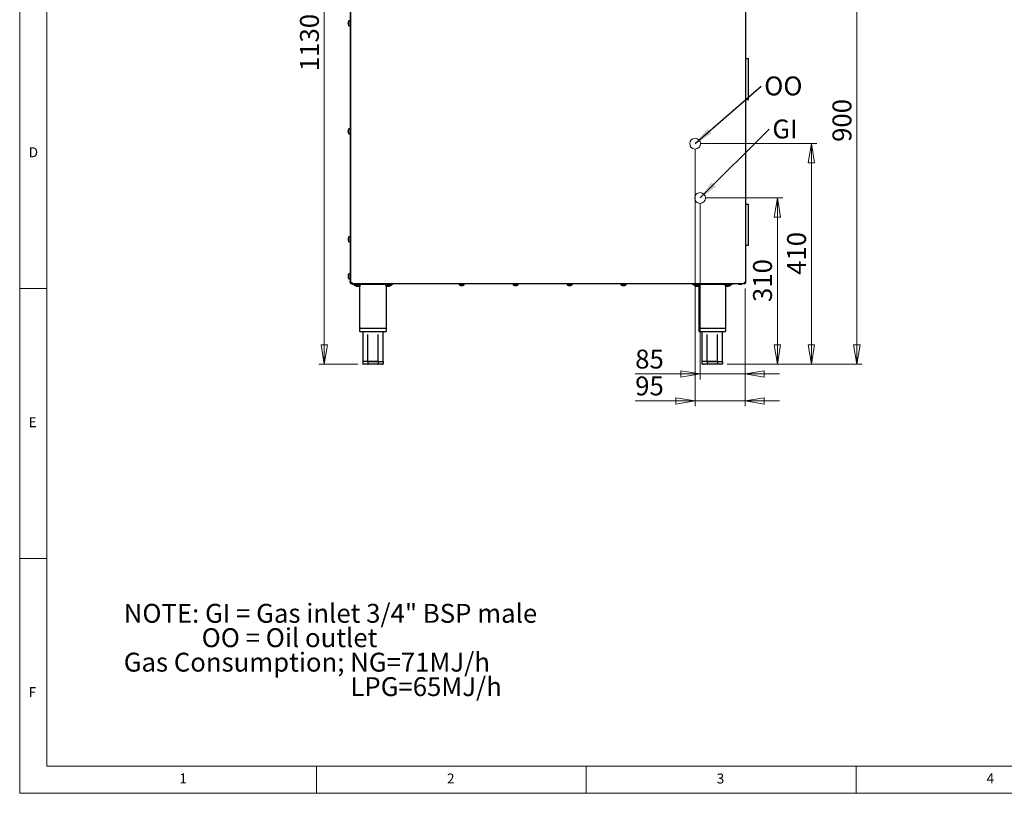
# Model space of a CAD drawing. Units: millimetres. Extents: x 5 to 415, y 5 to 292.
# Drawn here: x 5 to 187, y 5 to 148 of the extents above; entities that cross this region are included whole.
import ezdxf

# ---------------------------------------------------------------- set-up
doc = ezdxf.new("R2010")
doc.units = ezdxf.units.MM
doc.styles.add('SLDTEXTSTYLE0', font='TXT', dxfattribs={"width": 0.698529})
doc.styles.add('SLDTEXTSTYLE1', font='TXT', dxfattribs={"width": 0.7})
doc.styles.add('SLDTEXTSTYLE2', font='TXT', dxfattribs={"width": 0.75})
doc.dimstyles.new('SLDDIMSTYLE0', dxfattribs={"dimtxt": 3.5, "dimasz": 3.556, "dimexe": 0, "dimexo": 0.0625, "dimgap": 0.875, "dimtad": 1, "dimdec": 0, "dimlfac": 10, "dimrnd": 1e-09, "dimzin": 12, "dimdsep": 46, "dimtxsty": 'SLDTEXTSTYLE2', "dimblk1": 'CLOSED', "dimblk2": 'CLOSED', "dimsah": 1, "dimcen": 0.09, "dimadec": 0, "dimazin": 3, "dimtfac": 1, "dimtdec": 0, "dimtmove": 0, "dimatfit": 0, "dimldrblk": 'CLOSED', "dimfxl": 0, "dimfrac": 2, "dimtolj": 1, "dimtzin": 12, "dimarcsym": 0})
doc.dimstyles.new('SLDDIMSTYLE2', dxfattribs={"dimtxt": 3.5, "dimasz": 3.556, "dimexe": 0, "dimexo": 0.0625, "dimgap": 0.875, "dimtad": 1, "dimlfac": 10, "dimrnd": 1e-09, "dimzin": 12, "dimdsep": 46, "dimtxsty": 'SLDTEXTSTYLE2', "dimblk1": 'CLOSED', "dimblk2": 'CLOSED', "dimsah": 1, "dimcen": 0.09, "dimadec": 0, "dimazin": 3, "dimtfac": 1, "dimtofl": 0, "dimtmove": 0, "dimatfit": 3, "dimldrblk": 'CLOSED', "dimfxl": 0, "dimfrac": 2, "dimtolj": 1, "dimtzin": 12, "dimarcsym": 0})
doc.dimstyles.new('SLDDIMSTYLE3', dxfattribs={"dimtxt": 0.18, "dimasz": 3.556, "dimexe": 0, "dimexo": 0.0625, "dimgap": 0, "dimtad": 0, "dimtih": 1, "dimtoh": 1, "dimdec": 0, "dimrnd": 1e-09, "dimzin": 0, "dimdsep": 46, "dimtxsty": 'Standard', "dimsah": 1, "dimcen": 0.09, "dimadec": 0, "dimazin": 0, "dimtfac": 3.556, "dimtdec": 0, "dimtofl": 0, "dimtmove": 0, "dimatfit": 3, "dimfxl": 0, "dimfrac": 2, "dimtolj": 1, "dimtzin": 0, "dimarcsym": 0})
doc.dimstyles.new('SLDDIMSTYLE4', dxfattribs={"dimtxt": 3.5, "dimasz": 3.556, "dimexe": 0, "dimexo": 0.0625, "dimgap": 0.875, "dimtad": 1, "dimdec": 0, "dimlfac": 10, "dimrnd": 1e-09, "dimzin": 12, "dimdsep": 46, "dimtxsty": 'SLDTEXTSTYLE2', "dimblk1": 'CLOSED', "dimblk2": 'CLOSED', "dimsah": 1, "dimcen": 0.09, "dimadec": 0, "dimazin": 3, "dimtfac": 1, "dimtdec": 0, "dimtofl": 0, "dimtmove": 0, "dimatfit": 3, "dimldrblk": 'CLOSED', "dimfxl": 0, "dimfrac": 2, "dimtolj": 1, "dimtzin": 12, "dimarcsym": 0})

# ---------------------------------------------------------------- blocks, each defined once
blk = doc.blocks.new('SW_NOTE_0')
at = {"color": 0, "linetype": 'Continuous', "lineweight": 0, "char_height": 3.5, "attachment_point": 1}
for s, insert, style in [('NOTE: GI = Gas inlet 3/4" BSP male', (0, 4.51), 'SLDTEXTSTYLE0'), ('OO = Oil outlet', (14.44, -0.01), 'SLDTEXTSTYLE1'), ('Gas Consumption; NG=71MJ/h', (0, -4.54), 'SLDTEXTSTYLE2'), ('LPG=65MJ/h', (42, -9.07), 'SLDTEXTSTYLE2')]:
    blk.add_mtext(s, dxfattribs=dict(at, insert=insert, style=style))
blk = doc.blocks.new('_Closed')
at = {"color": 0, "linetype": 'ByBlock', "lineweight": -2}
for p, q in [((-1, 0.166667), (0, 0)), ((-1, 0.166667), (-1, -0.166667)), ((0, 0), (-1, -0.166667)), ((0, 0), (-1, 0))]:
    blk.add_line(p, q, dxfattribs=at)
blk = doc.blocks.new('_D_3')
at = {"color": 7, "linetype": 'Continuous', "lineweight": 18}
for p, q in [((131.08, 114.27), (131.08, 81.67)), ((139.42, 98.49), (139.42, 81.67)), ((131.08, 82.67), (119.06, 82.67)), ((131.08, 82.67), (139.42, 82.67)), ((139.42, 82.67), (145.77, 82.67))]:
    blk.add_line(p, q, dxfattribs=at)
at = {"color": 7, "linetype": 'Continuous', "lineweight": 18, "xscale": 3.556, "yscale": 3.556}
blk.add_blockref('_Closed', (131.08, 82.67), dxfattribs=at)
at = {"color": 7, "linetype": 'Continuous', "lineweight": 18, "xscale": 3.556, "yscale": 3.556, "rotation": 180.0000000000004}
blk.add_blockref('_Closed', (139.42, 82.67), dxfattribs=at)
at = {"color": 7, "linetype": 'Continuous', "lineweight": 18, "insert": (119.06, 87.18), "char_height": 3.5, "attachment_point": 1, "style": 'SLDTEXTSTYLE2'}
blk.add_mtext('85', dxfattribs=at)
blk = doc.blocks.new('_D_4')
at = {"color": 7, "linetype": 'Continuous', "lineweight": 18}
for p, q in [((130.16, 124.34), (130.16, 76.69)), ((139.42, 98.49), (139.42, 76.69)), ((130.16, 77.69), (119.06, 77.69)), ((130.16, 77.69), (139.42, 77.69)), ((139.42, 77.69), (145.77, 77.69))]:
    blk.add_line(p, q, dxfattribs=at)
at = {"color": 7, "linetype": 'Continuous', "lineweight": 18, "xscale": 3.556, "yscale": 3.556}
blk.add_blockref('_Closed', (130.16, 77.69), dxfattribs=at)
at = {"color": 7, "linetype": 'Continuous', "lineweight": 18, "xscale": 3.556, "yscale": 3.556, "rotation": 180.0000000000004}
blk.add_blockref('_Closed', (139.42, 77.69), dxfattribs=at)
at = {"color": 7, "linetype": 'Continuous', "lineweight": 18, "insert": (119.06, 82.21), "char_height": 3.5, "attachment_point": 1, "style": 'SLDTEXTSTYLE2'}
blk.add_mtext('95', dxfattribs=at)
blk = doc.blocks.new('_D_5')
at = {"color": 7, "linetype": 'Continuous', "lineweight": 18}
for p, q in [((132.08, 115.27), (146.42, 115.27)), ((145.42, 115.27), (145.42, 84.49)), ((136.12, 84.49), (146.42, 84.49))]:
    blk.add_line(p, q, dxfattribs=at)
at = {"color": 7, "linetype": 'Continuous', "lineweight": 18, "xscale": 3.556, "yscale": 3.556}
for p, rotation in [((145.42, 115.27), 90.0000000000004), ((145.42, 84.49), 270.0000000000004)]:
    blk.add_blockref('_Closed', p, dxfattribs=dict(at, rotation=rotation))
at = {"color": 7, "linetype": 'Continuous', "lineweight": 18, "insert": (140.9, 96), "char_height": 3.5, "attachment_point": 1, "rotation": 90, "style": 'SLDTEXTSTYLE2'}
blk.add_mtext('310', dxfattribs=at)
blk = doc.blocks.new('_D_6')
at = {"color": 7, "linetype": 'Continuous', "lineweight": 18}
for p, q in [((131.16, 125.34), (152.72, 125.34)), ((151.72, 125.34), (151.72, 84.49)), ((136.12, 84.49), (152.72, 84.49))]:
    blk.add_line(p, q, dxfattribs=at)
at = {"color": 7, "linetype": 'Continuous', "lineweight": 18, "xscale": 3.556, "yscale": 3.556}
for p, rotation in [((151.72, 125.34), 90.0000000000004), ((151.72, 84.49), 270.0000000000004)]:
    blk.add_blockref('_Closed', p, dxfattribs=dict(at, rotation=rotation))
at = {"color": 7, "linetype": 'Continuous', "lineweight": 18, "insert": (147.21, 101.03), "char_height": 3.5, "attachment_point": 1, "rotation": 90, "style": 'SLDTEXTSTYLE2'}
blk.add_mtext('410', dxfattribs=at)
blk = doc.blocks.new('_D_7')
at = {"color": 7, "linetype": 'Continuous', "lineweight": 18}
for p, q in [((150.81, 174.59), (161.13, 174.59)), ((160.13, 174.59), (160.13, 84.49)), ((136.12, 84.49), (161.13, 84.49))]:
    blk.add_line(p, q, dxfattribs=at)
at = {"color": 7, "linetype": 'Continuous', "lineweight": 18, "xscale": 3.556, "yscale": 3.556}
for p, rotation in [((160.13, 174.59, 0), 90.0000000000004), ((160.13, 84.49, 0), 270.0000000000004)]:
    blk.add_blockref('_Closed', p, dxfattribs=dict(at, rotation=rotation))
at = {"color": 7, "linetype": 'Continuous', "lineweight": 18, "insert": (155.62, 125.66), "char_height": 3.5, "attachment_point": 1, "rotation": 90, "style": 'SLDTEXTSTYLE2'}
blk.add_mtext('900', dxfattribs=at)
blk = doc.blocks.new('_D_8')
at = {"color": 7, "linetype": 'Continuous', "lineweight": 18}
for p, q in [((65.6, 197.37), (60.45, 197.37)), ((61.45, 197.37), (61.45, 84.49)), ((67.67, 84.49), (60.45, 84.49))]:
    blk.add_line(p, q, dxfattribs=at)
at = {"color": 7, "linetype": 'Continuous', "lineweight": 18, "xscale": 3.556, "yscale": 3.556}
for p, rotation in [((61.45, 197.37, 0), 90.0000000000004), ((61.45, 84.49, 0), 270.0000000000004)]:
    blk.add_blockref('_Closed', p, dxfattribs=dict(at, rotation=rotation))
at = {"color": 7, "linetype": 'Continuous', "lineweight": 18, "insert": (56.94, 138.77), "char_height": 3.5, "attachment_point": 1, "rotation": 90, "style": 'SLDTEXTSTYLE2'}
blk.add_mtext('1130', dxfattribs=at)
blk = doc.blocks.new('SW_NOTE_7')
at = {"color": 0, "linetype": 'Continuous', "lineweight": 0, "insert": (0.57, 1.76), "char_height": 3.5, "attachment_point": 1, "style": 'SLDTEXTSTYLE2'}
blk.add_mtext('GI', dxfattribs=at)
blk = doc.blocks.new('SW_NOTE_8')
at = {"color": 0, "linetype": 'Continuous', "lineweight": 0, "insert": (0.55, 1.77), "char_height": 3.5, "attachment_point": 1, "style": 'SLDTEXTSTYLE2'}
blk.add_mtext('OO', dxfattribs=at)

msp = doc.modelspace()

# ---------------------------------------------------------------- linework, layer by layer
at = {"color": 7, "linetype": 'Continuous', "lineweight": 18}
for p, q in [((5, 292), (5, 5)), ((10, 287), (10, 10)), ((5, 98.5), (10, 98.5)), ((10, 48.5), (5, 48.5)), ((10, 10), (227.8, 10)), ((60, 5), (60, 10)), ((110, 10), (110, 5)), ((160, 5), (160, 10)), ((5, 5), (415, 5))]:
    msp.add_line(p, q, dxfattribs=at)
at = {"color": 7, "linetype": 'Continuous', "lineweight": 25}
for p, q in [((66.2127, 196.9163), (66.2127, 99.8563)), ((66.2827, 169.8955), (66.2827, 99.8563)), ((139.5127, 169.7692), (139.5127, 99.4934)), ((65.8794, 147.8486), (65.8772, 147.8489)), ((66.2127, 148.0915), (65.9989, 148.0915)), ((65.9989, 148.0913), (65.9989, 148.0915)), ((66.2127, 148.0913), (65.9989, 148.0913)), ((65.9989, 147.6163), (65.9989, 148.0913)), ((65.8474, 147.6742), (65.8466, 147.6743)), ((65.8466, 147.5585), (65.8779, 147.564)), ((65.8475, 147.5559), (65.8468, 147.5558)), ((65.8808, 147.6683), (65.8474, 147.6742)), ((65.8475, 147.5559), (65.8809, 147.5618)), ((65.8772, 147.3839), (65.8787, 147.3841)), ((65.878, 147.3813), (65.8801, 147.3816)), ((65.9989, 147.1413), (65.9989, 147.6163)), ((65.9989, 147.1413), (66.2127, 147.1413)), ((139.5127, 141.1213), (140.0627, 141.1213)), ((140.0627, 133.5213), (140.0627, 141.1213)), ((139.5127, 133.5213), (140.0627, 133.5213)), ((65.8794, 127.8486), (65.8772, 127.8489)), ((66.2127, 128.0915), (65.9989, 128.0915)), ((65.9989, 128.0913), (65.9989, 128.0915)), ((66.2127, 128.0913), (65.9989, 128.0913)), ((65.9989, 127.6163), (65.9989, 128.0913)), ((65.8474, 127.6742), (65.8466, 127.6743)), ((65.8466, 127.5585), (65.8779, 127.564)), ((65.8475, 127.5559), (65.8468, 127.5558)), ((65.8808, 127.6683), (65.8474, 127.6742)), ((65.8475, 127.5559), (65.8809, 127.5618)), ((65.8772, 127.3839), (65.8787, 127.3841)), ((65.878, 127.3813), (65.8801, 127.3816)), ((65.9989, 127.1413), (65.9989, 127.6163)), ((65.9989, 127.1413), (66.2127, 127.1413)), ((139.5127, 114.1213), (140.0627, 114.1213)), ((140.0627, 106.5213), (140.0627, 114.1213)), ((65.8474, 107.6742), (65.8466, 107.6743)), ((65.8808, 107.6683), (65.8474, 107.6742)), ((65.8794, 107.8486), (65.8772, 107.8489)), ((66.2127, 108.0915), (65.9989, 108.0915)), ((65.9989, 108.0913), (65.9989, 108.0915)), ((66.2127, 108.0913), (65.9989, 108.0913)), ((65.9989, 107.6163), (65.9989, 108.0913)), ((65.8466, 107.5585), (65.8779, 107.564)), ((65.8475, 107.5559), (65.8468, 107.5558)), ((65.8475, 107.5559), (65.8809, 107.5618)), ((65.8772, 107.3839), (65.8787, 107.3841)), ((65.878, 107.3813), (65.8801, 107.3816)), ((65.9989, 107.1413), (65.9989, 107.6163)), ((65.9989, 107.1413), (66.2127, 107.1413)), ((139.5127, 106.5213), (140.0627, 106.5213)), ((65.8474, 100.8342), (65.8466, 100.8343)), ((65.8475, 100.7159), (65.8468, 100.7158)), ((65.8808, 100.8283), (65.8474, 100.8342)), ((65.8475, 100.7159), (65.8809, 100.7218)), ((65.8794, 101.0086), (65.8772, 101.0089)), ((65.878, 100.5413), (65.8801, 100.5416)), ((66.2127, 101.2513), (65.9989, 101.2513)), ((65.9989, 100.7763), (65.9989, 101.2513)), ((65.9989, 100.3013), (65.9989, 100.7763)), ((65.9989, 100.3013), (66.2127, 100.3013)), ((66.2127, 99.8563), (66.2827, 99.8563)), ((66.2127, 99.6563), (66.2127, 99.8563)), ((66.2827, 99.6563), (66.2127, 99.6563)), ((66.2827, 99.4934), (66.2827, 99.8563)), ((66.2827, 99.4934), (66.3727, 99.4934)), ((66.3734, 99.4863), (66.3727, 99.4863)), ((66.3797, 99.3963), (66.3797, 99.4863)), ((139.4156, 99.3963), (66.3797, 99.3963)), ((66.7627, 99.3663), (66.6627, 99.3663)), ((66.7627, 99.3963), (66.7627, 99.2863)), ((66.7627, 99.2863), (66.9877, 99.2863)), ((66.9875, 99.2863), (66.9875, 99.1826)), ((66.9877, 99.1826), (66.9875, 99.1826)), ((66.9877, 99.3963), (66.9877, 99.1826)), ((66.9877, 99.1826), (66.9877, 99.1526)), ((67.4627, 99.1826), (66.9877, 99.1826)), ((67.0313, 99.1526), (66.9877, 99.1526)), ((67.2304, 99.063), (67.23, 99.0609)), ((67.2304, 99.033), (67.23, 99.0309)), ((67.4047, 99.031), (67.4046, 99.0303)), ((67.4106, 99.0644), (67.4047, 99.031)), ((67.4219, 98.9579), (67.4218, 98.9565)), ((67.9377, 99.1826), (67.4627, 99.1826)), ((67.5231, 99.0312), (67.5172, 99.0645)), ((67.5231, 99.0312), (67.5232, 99.0304)), ((67.6179, 98.9579), (67.6146, 98.9244)), ((67.6977, 99.0616), (67.6973, 99.0637)), ((67.7074, 98.9579), (67.7108, 98.9244)), ((68.1377, 99.0886), (67.7721, 99.0886)), ((67.9034, 98.9579), (67.9035, 98.9565)), ((67.9377, 99.1826), (67.9377, 99.3963)), ((67.9377, 99.2863), (72.9877, 99.2863)), ((67.9627, 98.9797), (67.9627, 91.1863)), ((68.1377, 99.0886), (68.1377, 99.2863)), ((72.7877, 99.2863), (72.7877, 99.0886)), ((73.1532, 99.0886), (72.7877, 99.0886)), ((72.9627, 91.1863), (72.9627, 98.9797)), ((72.9877, 99.3963), (72.9877, 99.1826)), ((73.4627, 99.1826), (72.9877, 99.1826)), ((73.0219, 98.9579), (73.0218, 98.9565)), ((73.2179, 98.9579), (73.2146, 98.9244)), ((73.2304, 99.063), (73.23, 99.0609)), ((73.3074, 98.9579), (73.3108, 98.9244)), ((73.4047, 99.031), (73.4046, 99.0303)), ((73.4106, 99.0644), (73.4047, 99.031)), ((73.9377, 99.1826), (73.4627, 99.1826)), ((73.5034, 98.9579), (73.5035, 98.9565)), ((73.5231, 99.0312), (73.5172, 99.0645)), ((73.5231, 99.0312), (73.5232, 99.0304)), ((73.6977, 99.0616), (73.6973, 99.0637)), ((73.9377, 99.1826), (73.9377, 99.3963)), ((73.9377, 99.2863), (74.1627, 99.2863)), ((74.1627, 99.3963), (74.1627, 99.2863)), ((86.4225, 99.3963), (86.4225, 99.1826)), ((86.4227, 99.1826), (86.4225, 99.1826)), ((86.4227, 99.3963), (86.4227, 99.1826)), ((86.8977, 99.1826), (86.4227, 99.1826)), ((86.6654, 99.063), (86.665, 99.0609)), ((86.8397, 99.031), (86.8396, 99.0303)), ((86.8456, 99.0644), (86.8397, 99.031)), ((87.3727, 99.1826), (86.8977, 99.1826)), ((86.9555, 99.0303), (86.95, 99.0615)), ((86.9581, 99.0312), (86.9522, 99.0645)), ((86.9581, 99.0312), (86.9582, 99.0304)), ((87.1301, 99.0609), (87.1298, 99.0623)), ((87.1327, 99.0616), (87.1323, 99.0637)), ((87.3727, 99.1826), (87.3727, 99.3963)), ((96.4225, 99.3963), (96.4225, 99.1826)), ((96.4227, 99.1826), (96.4225, 99.1826)), ((96.4227, 99.3963), (96.4227, 99.1826)), ((96.8977, 99.1826), (96.4227, 99.1826)), ((96.6654, 99.063), (96.665, 99.0609)), ((96.8397, 99.031), (96.8396, 99.0303)), ((96.8456, 99.0644), (96.8397, 99.031)), ((97.3727, 99.1826), (96.8977, 99.1826)), ((96.9555, 99.0303), (96.95, 99.0615)), ((96.9581, 99.0312), (96.9522, 99.0645)), ((96.9581, 99.0312), (96.9582, 99.0304)), ((97.1301, 99.0609), (97.1298, 99.0623)), ((97.1327, 99.0616), (97.1323, 99.0637)), ((97.3727, 99.1826), (97.3727, 99.3963)), ((106.4225, 99.3963), (106.4225, 99.1826)), ((106.4227, 99.1826), (106.4225, 99.1826)), ((106.4227, 99.3963), (106.4227, 99.1826)), ((106.8977, 99.1826), (106.4227, 99.1826)), ((106.6654, 99.063), (106.665, 99.0609)), ((106.8397, 99.031), (106.8396, 99.0303)), ((106.8456, 99.0644), (106.8397, 99.031)), ((107.3727, 99.1826), (106.8977, 99.1826)), ((106.9555, 99.0303), (106.95, 99.0615)), ((106.9581, 99.0312), (106.9522, 99.0645)), ((106.9581, 99.0312), (106.9582, 99.0304)), ((107.1301, 99.0609), (107.1298, 99.0623)), ((107.1327, 99.0616), (107.1323, 99.0637)), ((107.3727, 99.1826), (107.3727, 99.3963)), ((116.4225, 99.3963), (116.4225, 99.1826)), ((116.4227, 99.1826), (116.4225, 99.1826)), ((116.4227, 99.3963), (116.4227, 99.1826)), ((116.8977, 99.1826), (116.4227, 99.1826)), ((116.6654, 99.063), (116.665, 99.0609)), ((116.8397, 99.031), (116.8396, 99.0303)), ((116.8456, 99.0644), (116.8397, 99.031)), ((117.3727, 99.1826), (116.8977, 99.1826)), ((116.9555, 99.0303), (116.95, 99.0615)), ((116.9581, 99.0312), (116.9522, 99.0645)), ((116.9581, 99.0312), (116.9582, 99.0304)), ((117.1301, 99.0609), (117.1298, 99.0623)), ((117.1327, 99.0616), (117.1323, 99.0637)), ((117.3727, 99.1826), (117.3727, 99.3963)), ((129.6327, 99.3963), (129.6327, 99.2863)), ((129.6327, 99.2863), (129.8577, 99.2863)), ((129.8575, 99.2863), (129.8575, 99.1826)), ((129.8577, 99.1826), (129.8575, 99.1826)), ((129.8577, 99.3963), (129.8577, 99.1826)), ((130.3327, 99.1826), (129.8577, 99.1826)), ((130.1004, 99.063), (130.1, 99.0609)), ((130.2747, 99.031), (130.2746, 99.0303)), ((130.2806, 99.0644), (130.2747, 99.031)), ((130.2919, 98.9579), (130.2918, 98.9565)), ((130.8077, 99.1826), (130.3327, 99.1826)), ((130.3931, 99.0312), (130.3872, 99.0645)), ((130.3931, 99.0312), (130.3932, 99.0304)), ((130.4879, 98.9579), (130.4846, 98.9244)), ((130.5677, 99.0616), (130.5673, 99.0637)), ((130.5774, 98.9579), (130.5808, 98.9244)), ((131.0077, 99.0886), (130.6421, 99.0886)), ((130.7734, 98.9579), (130.7735, 98.9565)), ((130.8077, 99.1826), (130.8077, 99.3963)), ((130.8077, 99.2863), (135.8577, 99.2863)), ((130.8327, 98.9797), (130.8327, 91.1863)), ((131.0077, 99.0886), (131.0077, 99.2863)), ((135.6577, 99.2863), (135.6577, 99.0886)), ((136.0232, 99.0886), (135.6577, 99.0886)), ((135.8327, 91.1863), (135.8327, 98.9797)), ((135.8577, 99.3963), (135.8577, 99.1826)), ((136.3327, 99.1826), (135.8577, 99.1826)), ((135.8919, 98.9579), (135.8918, 98.9565)), ((136.0879, 98.9579), (136.0846, 98.9244)), ((136.1004, 99.063), (136.1, 99.0609)), ((136.1774, 98.9579), (136.1808, 98.9244)), ((136.2747, 99.031), (136.2746, 99.0303)), ((136.2806, 99.0644), (136.2747, 99.031)), ((136.8077, 99.1826), (136.3327, 99.1826)), ((136.3734, 98.9579), (136.3735, 98.9565)), ((136.3931, 99.0312), (136.3872, 99.0645)), ((136.3931, 99.0312), (136.3932, 99.0304)), ((136.5677, 99.0616), (136.5673, 99.0637)), ((136.5677, 99.0316), (136.5673, 99.0337)), ((136.8077, 99.1526), (136.7641, 99.1526)), ((136.8077, 99.1826), (136.8077, 99.3963)), ((136.8077, 99.2863), (137.0327, 99.2863)), ((136.8077, 99.1526), (136.8077, 99.1826)), ((137.0327, 99.3963), (137.0327, 99.2863)), ((137.1327, 99.3663), (137.0327, 99.3663)), ((138.5127, 99.2663), (138.3077, 99.2663)), ((138.7177, 99.2663), (138.5127, 99.2663)), ((139.42, 99.4934), (139.4049, 99.4812)), ((139.4156, 99.3963), (139.4156, 99.4863)), ((139.5127, 99.4934), (139.4227, 99.4934)), ((67.9627, 91.1863), (67.9627, 90.6863)), ((67.9627, 91.1863), (72.9627, 91.1863)), ((72.7627, 90.4863), (68.1627, 90.4863)), ((68.5627, 90.4863), (68.5627, 89.9853)), ((72.3627, 89.9853), (72.3627, 90.4863)), ((72.9627, 90.6863), (72.9627, 91.1863)), ((130.8327, 91.1863), (130.8327, 90.6863)), ((130.8327, 91.1863), (135.8327, 91.1863)), ((135.6327, 90.4863), (131.0327, 90.4863)), ((131.4327, 90.4863), (131.4327, 89.9853)), ((135.2327, 89.9853), (135.2327, 90.4863)), ((135.8327, 90.6863), (135.8327, 91.1863)), ((69.51, 84.9863), (68.5574, 84.9863)), ((68.5574, 84.9863), (68.5574, 84.5863)), ((69.5677, 84.4863), (68.6729, 84.4863)), ((71.4153, 84.9863), (69.51, 84.9863)), ((69.51, 84.9863), (69.51, 84.5863)), ((69.51, 84.9863), (71.4153, 84.9863)), ((71.3575, 84.4863), (69.5677, 84.4863)), ((72.2525, 84.4863), (71.3575, 84.4863)), ((71.4153, 84.9863), (71.4153, 84.5863)), ((71.4153, 84.9863), (72.3679, 84.9863)), ((72.3679, 84.9863), (72.3679, 84.5863)), ((132.38, 84.9863), (131.4274, 84.9863)), ((131.4274, 84.9863), (131.4274, 84.5863)), ((132.4377, 84.4863), (131.5429, 84.4863)), ((134.2853, 84.9863), (132.38, 84.9863)), ((132.38, 84.9863), (134.2853, 84.9863)), ((132.38, 84.9863), (132.38, 84.5863)), ((134.2275, 84.4863), (132.4377, 84.4863)), ((135.1225, 84.4863), (134.2275, 84.4863)), ((134.2853, 84.9863), (134.2853, 84.5863)), ((134.2853, 84.9863), (135.2379, 84.9863)), ((135.2379, 84.9863), (135.2379, 84.5863))]:
    msp.add_line(p, q, dxfattribs=at)
at = {"color": 7, "linetype": 'Continuous', "lineweight": 25, "flags": 128}
for points in [[(66.5727, 99.6863), (66.5727, 99.6863)], [(139.2227, 99.6863), (139.2227, 99.6863)]]:
    msp.add_lwpolyline(points, dxfattribs=at)
at = {"color": 7, "linetype": 'Continuous', "lineweight": 18}
for centre in [(130.1577, 125.3368), (131.0827, 115.2698)]:
    msp.add_circle(centre, 1, dxfattribs=at)
at = {"color": 7, "linetype": 'Continuous', "lineweight": 25}
for centre, radius, start, end in [((66.651, 147.6164), 0.8065, 163.261872, 175.881809), ((66.651, 147.6167), 0.8064, 163.085363, 175.706299), ((66.6527, 147.6164), 0.8075, 163.291899, 175.896003), ((66.6427, 147.6163), 0.8, 143.576426, 163.093158), ((66.6427, 147.6165), 0.8, 143.576426, 162.915506), ((66.651, 147.6162), 0.8064, 184.293701, 196.914637), ((66.6527, 147.6162), 0.8074, 184.279293, 196.884378), ((66.683, 147.6163), 0.8069, 176.266416, 183.909441), ((66.6427, 147.6163), 0.8, 197.084494, 216.423574), ((66.6847, 147.6163), 0.8056, 176.296789, 183.879346), ((66.651, 127.6164), 0.8065, 163.261872, 175.881809), ((66.6527, 127.6164), 0.8075, 163.291899, 175.896003), ((66.6427, 127.6163), 0.8, 143.576426, 163.093158), ((66.6427, 127.6165), 0.8, 143.576426, 162.915506), ((66.651, 127.6162), 0.8064, 184.293701, 196.914637), ((66.6527, 127.6162), 0.8074, 184.279293, 196.884378), ((66.683, 127.6165), 0.8068, 176.09052, 179.911806), ((66.683, 127.6163), 0.8069, 176.266416, 183.909441), ((66.6427, 127.6163), 0.8, 197.084494, 216.423574), ((66.6847, 127.6163), 0.8056, 176.296789, 183.879346), ((66.651, 107.6164), 0.8065, 163.261872, 175.881809), ((66.651, 107.6167), 0.8064, 163.085363, 175.706299), ((66.6527, 107.6164), 0.8075, 163.291899, 175.896003), ((66.683, 107.6165), 0.8068, 176.090511, 179.287459), ((66.683, 107.6163), 0.8069, 176.266416, 183.909441), ((66.6427, 107.6163), 0.8, 143.576426, 163.093158), ((66.6427, 107.6165), 0.8, 143.576426, 162.915506), ((66.6847, 107.6163), 0.8056, 176.296789, 183.879346), ((66.651, 107.6162), 0.8064, 184.293701, 196.914637), ((66.6527, 107.6162), 0.8074, 184.279293, 196.884378), ((66.6427, 107.6163), 0.8, 197.084494, 216.423574), ((66.651, 100.7764), 0.8065, 163.261872, 175.881809), ((66.651, 100.7762), 0.8064, 184.293701, 196.914637), ((66.6527, 100.7764), 0.8075, 163.291899, 175.896003), ((66.6527, 100.7762), 0.8074, 184.279293, 196.884378), ((66.683, 100.7763), 0.8069, 176.266416, 183.909441), ((66.6427, 100.7763), 0.8, 143.576426, 163.093158), ((66.6427, 100.7763), 0.8, 197.084494, 216.423574), ((66.6847, 100.7763), 0.8056, 176.296789, 183.879346), ((66.6627, 99.6563), 0.29, 243.708445, 270), ((67.4627, 99.8263), 0.8, 233.576426, 253.093158), ((67.4627, 99.7963), 0.8, 233.576426, 253.093158), ((67.6627, 99.6573), 0.741, 233.120482, 251.031373), ((67.4625, 99.8346), 0.8065, 253.261872, 265.881809), ((67.4623, 99.8036), 0.8054, 253.258285, 257.645761), ((67.4625, 99.8364), 0.8075, 253.291899, 265.896003), ((67.4623, 99.8053), 0.8064, 253.288305, 257.518735), ((67.4627, 99.8667), 0.8069, 266.266416, 273.909441), ((67.4627, 99.8683), 0.8056, 266.296789, 273.879346), ((67.6626, 99.6616), 0.7437, 251.120588, 262.43438), ((67.4628, 99.8363), 0.8074, 274.279293, 286.884378), ((67.4628, 99.8346), 0.8064, 274.293701, 286.914637), ((67.6627, 99.6815), 0.7249, 266.462904, 273.537096), ((67.4627, 99.8263), 0.8, 287.084494, 306.423574), ((67.6628, 99.6616), 0.7437, 277.56562, 288.879412), ((67.6627, 99.6573), 0.741, 288.968627, 309.868342), ((73.2627, 99.6573), 0.741, 230.131658, 251.031373), ((73.4627, 99.8263), 0.8, 233.576426, 253.093158), ((73.2626, 99.6616), 0.7437, 251.120588, 262.43438), ((73.2627, 99.6815), 0.7249, 266.462904, 273.537096), ((73.4625, 99.8346), 0.8065, 253.261872, 265.881809), ((73.4625, 99.8364), 0.8075, 253.291899, 265.896003), ((73.2628, 99.6616), 0.7437, 277.56562, 288.879412), ((73.4627, 99.8667), 0.8069, 266.266416, 273.909441), ((73.4627, 99.8683), 0.8056, 266.296789, 273.879346), ((73.2627, 99.6573), 0.741, 288.968627, 306.910121), ((73.4628, 99.8363), 0.8074, 274.279293, 286.884378), ((73.4628, 99.8346), 0.8064, 274.293701, 286.914637), ((73.4627, 99.8263), 0.8, 287.084494, 306.423574), ((86.8975, 99.8263), 0.8, 233.576426, 252.915506), ((86.8977, 99.8263), 0.8, 233.576426, 253.093158), ((86.8973, 99.8346), 0.8064, 253.085363, 265.706299), ((86.8975, 99.8346), 0.8065, 253.261872, 265.881809), ((86.8975, 99.8364), 0.8075, 253.291899, 265.896003), ((86.8975, 99.8666), 0.8068, 266.090509, 269.181212), ((86.8977, 99.8667), 0.8069, 266.266416, 273.909441), ((86.8977, 99.8683), 0.8056, 266.296789, 273.879346), ((86.8978, 99.8363), 0.8074, 274.279293, 286.884378), ((86.8978, 99.8346), 0.8064, 274.293701, 286.914637), ((86.8977, 99.8263), 0.8, 287.084494, 306.423574), ((96.8975, 99.8263), 0.8, 233.576426, 252.915506), ((96.8977, 99.8263), 0.8, 233.576426, 253.093158), ((96.8973, 99.8346), 0.8064, 253.085363, 265.706299), ((96.8975, 99.8346), 0.8065, 253.261872, 265.881809), ((96.8975, 99.8364), 0.8075, 253.291899, 265.896003), ((96.8975, 99.8666), 0.8068, 266.090533, 270.395441), ((96.8977, 99.8667), 0.8069, 266.266416, 273.909441), ((96.8977, 99.8683), 0.8056, 266.296789, 273.879346), ((96.8978, 99.8363), 0.8074, 274.279293, 286.884378), ((96.8978, 99.8346), 0.8064, 274.293701, 286.914637), ((96.8977, 99.8263), 0.8, 287.084494, 306.423574), ((106.8975, 99.8263), 0.8, 233.576426, 252.915506), ((106.8977, 99.8263), 0.8, 233.576426, 253.093158), ((106.8975, 99.8346), 0.8065, 253.261872, 265.881809), ((106.8975, 99.8364), 0.8075, 253.291899, 265.896003), ((106.8977, 99.8667), 0.8069, 266.266416, 273.909441), ((106.8977, 99.8683), 0.8056, 266.296789, 273.879346), ((106.8978, 99.8363), 0.8074, 274.279293, 286.884378), ((106.8978, 99.8346), 0.8064, 274.293701, 286.914637), ((106.8977, 99.8263), 0.8, 287.084494, 306.423574), ((116.8975, 99.8263), 0.8, 233.576426, 252.915506), ((116.8977, 99.8263), 0.8, 233.576426, 253.093158), ((116.8973, 99.8346), 0.8064, 253.085363, 265.706299), ((116.8975, 99.8346), 0.8065, 253.261872, 265.881809), ((116.8975, 99.8364), 0.8075, 253.291899, 265.896003), ((116.8975, 99.8666), 0.8068, 266.090516, 269.66305), ((116.8977, 99.8667), 0.8069, 266.266416, 273.909441), ((116.8977, 99.8683), 0.8056, 266.296789, 273.879346), ((116.8978, 99.8363), 0.8074, 274.279293, 286.884378), ((116.8978, 99.8346), 0.8064, 274.293701, 286.914637), ((116.8977, 99.8263), 0.8, 287.084494, 306.423574), ((130.3325, 99.8263), 0.8, 233.576426, 252.915506), ((130.3327, 99.8263), 0.8, 233.576426, 253.093158), ((130.5327, 99.6573), 0.741, 233.120481, 251.031373), ((130.3325, 99.8346), 0.8065, 253.261872, 265.881809), ((130.3325, 99.8364), 0.8075, 253.291899, 265.896003), ((130.3327, 99.8667), 0.8069, 266.266416, 273.909441), ((130.3327, 99.8683), 0.8056, 266.296789, 273.879346), ((130.5326, 99.6616), 0.7437, 251.120588, 262.43438), ((130.3328, 99.8363), 0.8074, 274.279293, 286.884378), ((130.3328, 99.8346), 0.8064, 274.293701, 286.914637), ((130.5327, 99.6815), 0.7249, 266.462904, 273.537096), ((130.3327, 99.8263), 0.8, 287.084494, 306.423574), ((130.5328, 99.6616), 0.7437, 277.56562, 288.879412), ((130.5327, 99.6573), 0.741, 288.968627, 309.868342), ((136.1327, 99.6573), 0.741, 230.131658, 251.031373), ((136.3327, 99.8263), 0.8, 233.576426, 253.093158), ((136.1326, 99.6616), 0.7437, 251.120588, 262.43438), ((136.1327, 99.6815), 0.7249, 266.462904, 273.537096), ((136.3325, 99.8346), 0.8065, 253.261872, 265.881809), ((136.3325, 99.8364), 0.8075, 253.291899, 265.896003), ((136.1328, 99.6616), 0.7437, 277.56562, 288.879412), ((136.3327, 99.8667), 0.8069, 266.266416, 273.909441), ((136.3327, 99.8683), 0.8056, 266.296789, 273.879346), ((136.1327, 99.6573), 0.741, 288.968627, 306.91012), ((136.3328, 99.8363), 0.8074, 274.279293, 286.884378), ((136.3328, 99.8346), 0.8064, 274.293701, 286.914637), ((136.3331, 99.8036), 0.8054, 282.354161, 286.918251), ((136.3331, 99.8053), 0.8064, 282.481191, 286.887999), ((136.3327, 99.8263), 0.8, 287.084494, 306.423574), ((136.3327, 99.7963), 0.8, 287.084494, 306.423574), ((137.1327, 99.6563), 0.29, 270, 296.291555), ((138.3077, 99.3963), 0.13, 180, 270), ((138.7177, 99.3963), 0.13, 270, 0), ((68.1627, 90.6863), 0.2, 180, 270), ((72.7627, 90.6863), 0.2, 270, 0), ((131.0327, 90.6863), 0.2, 180, 270), ((135.6327, 90.6863), 0.2, 270, 0), ((68.6657, 84.5946), 0.1086, 184.40195, 273.811261), ((72.2597, 84.5946), 0.1086, 266.188739, 355.59805), ((131.5357, 84.5946), 0.1086, 184.40195, 273.811261), ((135.1297, 84.5946), 0.1086, 266.188739, 355.59805)]:
    msp.add_arc(centre, radius, start, end, dxfattribs=at)
for centre, ratio, start_param, end_param in [((69.5677, 84.5863), 0.57737539, 1.57079633, 3.14159265), ((71.3575, 84.5863), 0.57732515, 3.14159265, 4.71238898), ((132.4377, 84.5863), 0.57737539, 1.57079633, 3.14159265), ((134.2275, 84.5863), 0.57732515, 3.14159265, 4.71238898)]:
    msp.add_ellipse(centre, major_axis=(0, 0.1), ratio=ratio, start_param=start_param, end_param=end_param, dxfattribs=at)
for points, knots in [([(66.5727, 99.6863), (66.5337, 99.6599), (66.4628, 99.6121), (66.376, 99.5514), (66.3151, 99.5154), (66.2862, 99.4988), (66.2836, 99.4948), (66.2827, 99.4934)], [0, 0, 0, 0, 0.2810929, 0.51039447, 0.70340769, 0.89676068, 1, 1, 1, 1]), ([(66.5727, 99.6863), (66.5419, 99.6561), (66.4913, 99.6064), (66.4317, 99.5465), (66.3924, 99.5133), (66.3746, 99.4982), (66.3731, 99.4945), (66.3727, 99.4934)], [0, 0, 0, 0, 0.34208894, 0.56257403, 0.74061299, 0.91932854, 1, 1, 1, 1]), ([(66.3797, 99.3963), (66.3817, 99.3979), (66.3857, 99.401), (66.3994, 99.4245), (66.4189, 99.4579), (66.4495, 99.5066), (66.5017, 99.5812), (66.5464, 99.6474), (66.5727, 99.6863)], [0, 0, 0, 0, 0.13744401, 0.26980764, 0.39841841, 0.52472331, 0.72004924, 1, 1, 1, 1]), ([(66.3797, 99.4863), (66.3818, 99.4874), (66.3857, 99.4896), (66.3996, 99.506), (66.4193, 99.5292), (66.4503, 99.5632), (66.5024, 99.6145), (66.5465, 99.6595), (66.5727, 99.6863)], [0, 0, 0, 0, 0.12682296, 0.25091789, 0.37467514, 0.50050521, 0.70302738, 1, 1, 1, 1]), ([(67.5647, 98.9244), (67.5703, 98.9237), (67.5815, 98.9224), (67.5965, 98.9215), (67.6077, 98.9217), (67.6136, 98.9228), (67.6143, 98.9239), (67.6146, 98.9244)], [0, 0, 0, 0, 0.21705436, 0.43420425, 0.64901436, 0.86298757, 1, 1, 1, 1]), ([(67.7108, 98.9244), (67.7114, 98.9237), (67.7126, 98.9224), (67.7214, 98.9215), (67.7342, 98.9217), (67.7481, 98.9228), (67.7571, 98.9239), (67.7607, 98.9244)], [0, 0, 0, 0, 0.217054363, 0.434204249, 0.649014363, 0.862987566, 1, 1, 1, 1]), ([(73.1647, 98.9244), (73.1703, 98.9237), (73.1815, 98.9224), (73.1965, 98.9215), (73.2077, 98.9217), (73.2136, 98.9228), (73.2143, 98.9239), (73.2146, 98.9244)], [0, 0, 0, 0, 0.21705436, 0.43420425, 0.64901436, 0.86298757, 1, 1, 1, 1]), ([(73.3108, 98.9244), (73.3114, 98.9237), (73.3126, 98.9224), (73.3214, 98.9215), (73.3342, 98.9217), (73.3481, 98.9228), (73.3571, 98.9239), (73.3607, 98.9244)], [0, 0, 0, 0, 0.217054363, 0.434204249, 0.649014363, 0.862987566, 1, 1, 1, 1]), ([(130.4347, 98.9244), (130.4403, 98.9237), (130.4515, 98.9224), (130.4665, 98.9215), (130.4777, 98.9217), (130.4836, 98.9228), (130.4843, 98.9239), (130.4846, 98.9244)], [0, 0, 0, 0, 0.21705436, 0.43420425, 0.64901436, 0.86298757, 1, 1, 1, 1]), ([(130.5808, 98.9244), (130.5814, 98.9237), (130.5826, 98.9224), (130.5914, 98.9215), (130.6042, 98.9217), (130.6181, 98.9228), (130.6271, 98.9239), (130.6307, 98.9244)], [0, 0, 0, 0, 0.217054363, 0.434204249, 0.649014363, 0.862987566, 1, 1, 1, 1]), ([(136.0347, 98.9244), (136.0403, 98.9237), (136.0515, 98.9224), (136.0665, 98.9215), (136.0777, 98.9217), (136.0836, 98.9228), (136.0843, 98.9239), (136.0846, 98.9244)], [0, 0, 0, 0, 0.21705436, 0.43420425, 0.64901436, 0.86298757, 1, 1, 1, 1]), ([(136.1808, 98.9244), (136.1814, 98.9237), (136.1826, 98.9224), (136.1914, 98.9215), (136.2042, 98.9217), (136.2181, 98.9228), (136.2271, 98.9239), (136.2307, 98.9244)], [0, 0, 0, 0, 0.217054363, 0.434204249, 0.649014363, 0.862987566, 1, 1, 1, 1]), ([(139.2227, 99.6863), (139.2494, 99.6461), (139.2934, 99.58), (139.3449, 99.5085), (139.3727, 99.4625), (139.3906, 99.4288), (139.4055, 99.402), (139.4121, 99.3983), (139.4156, 99.3963)], [0, 0, 0, 0, 0.28816562, 0.47376429, 0.58289562, 0.70630267, 0.84508459, 1, 1, 1, 1]), ([(139.4227, 99.4934), (139.4209, 99.4961), (139.4174, 99.5016), (139.3911, 99.523), (139.3483, 99.561), (139.2913, 99.6191), (139.2451, 99.6643), (139.2227, 99.6863)], [0, 0, 0, 0, 0.15903671, 0.31837552, 0.48545704, 0.74941287, 1, 1, 1, 1]), ([(139.5127, 99.4934), (139.5098, 99.4963), (139.5042, 99.5022), (139.4608, 99.5263), (139.3935, 99.569), (139.3112, 99.6263), (139.2495, 99.6681), (139.2227, 99.6863)], [0, 0, 0, 0, 0.18311606, 0.36643211, 0.55338996, 0.80604411, 1, 1, 1, 1]), ([(139.2227, 99.6863), (139.2493, 99.6586), (139.2928, 99.6135), (139.3441, 99.5645), (139.3723, 99.5324), (139.3904, 99.5089), (139.4054, 99.4903), (139.4121, 99.4877), (139.4156, 99.4863)], [0, 0, 0, 0, 0.30554216, 0.49838416, 0.60691133, 0.72553354, 0.85610326, 1, 1, 1, 1]), ([(68.5627, 89.9863), (68.5608, 89.0535), (68.5574, 87.3868), (68.5574, 85.7201), (68.5574, 84.9863)], [0, 0, 0, 0, 0.55970648, 1, 1, 1, 1]), ([(69.51, 84.9863), (69.5101, 85.9201), (69.5103, 87.5867), (69.5119, 89.2534), (69.5127, 89.9863)], [0, 0, 0, 0, 0.56025934, 1, 1, 1, 1]), ([(71.4153, 84.9863), (71.4152, 85.9201), (71.4151, 87.5867), (71.4134, 89.2534), (71.4127, 89.9863)], [0, 0, 0, 0, 0.56025934, 1, 1, 1, 1]), ([(72.3679, 84.9863), (72.3678, 85.9201), (72.3675, 87.5867), (72.3641, 89.2534), (72.3627, 89.9863)], [0, 0, 0, 0, 0.56025934, 1, 1, 1, 1]), ([(131.4327, 89.9863), (131.4308, 89.0535), (131.4274, 87.3868), (131.4274, 85.7201), (131.4274, 84.9863)], [0, 0, 0, 0, 0.55970648, 1, 1, 1, 1]), ([(132.38, 84.9863), (132.3801, 85.9201), (132.3803, 87.5867), (132.3819, 89.2534), (132.3827, 89.9863)], [0, 0, 0, 0, 0.56025934, 1, 1, 1, 1]), ([(134.2853, 84.9863), (134.2852, 85.9201), (134.2851, 87.5867), (134.2834, 89.2534), (134.2827, 89.9863)], [0, 0, 0, 0, 0.56025934, 1, 1, 1, 1]), ([(135.2379, 84.9863), (135.2378, 85.9201), (135.2375, 87.5867), (135.2341, 89.2534), (135.2327, 89.9863)], [0, 0, 0, 0, 0.56025934, 1, 1, 1, 1])]:
    msp.add_open_spline(points, degree=3, knots=knots, dxfattribs=at)

# ---------------------------------------------------------------- block references
at = {"color": 7, "linetype": 'Continuous', "lineweight": 0}
for name, p in [('SW_NOTE_8', (142.4204, 136.0081)), ('SW_NOTE_7', (143.8953, 128.0435)), ('SW_NOTE_0', (24.2795, 35.5801))]:
    msp.add_blockref(name, p, dxfattribs=at)

# ---------------------------------------------------------------- texts
at = {"color": 7, "linetype": 'Continuous', "lineweight": 0, "char_height": 1.8521, "attachment_point": 1, "style": 'SLDTEXTSTYLE2'}
for s, insert in [('D', (6.6667, 124.668)), ('E', (6.6667, 74.668)), ('F', (6.6667, 24.668)), ('1', (34.5833, 8.668)), ('2', (84.1667, 8.668)), ('3', (134.1667, 8.668)), ('4', (184.1667, 8.668))]:
    msp.add_mtext(s, dxfattribs=dict(at, insert=insert))

# ---------------------------------------------------------------- dimensions: what is measured, and where the dimension line sits
at = {"color": 7, "linetype": 'Continuous', "lineweight": 18}
for base, p1, p2, dimstyle, picture, middle in [((61.454, 84.4863), (66.6027, 197.3663), (68.6729, 84.4863), 'SLDDIMSTYLE2', '_D_8', (61.454, 143.9446)), ((160.1327, 84.4863), (149.8127, 174.5863), (135.1225, 84.4863), 'SLDDIMSTYLE2', '_D_7', (160.1327, 129.5363)), ((151.7222, 84.4863), (130.1577, 125.3368), (135.1225, 84.4863), 'SLDDIMSTYLE4', '_D_6', (151.7222, 104.9116)), ((145.4155, 84.4863), (131.0827, 115.2698), (135.1225, 84.4863), 'SLDDIMSTYLE4', '_D_5', (145.4155, 99.8781))]:
    dim = msp.add_linear_dim(base=base, p1=p1, p2=p2, angle=90, dimstyle=dimstyle, dxfattribs=at)
    dim.commit()
    dim.dimension.update_dxf_attribs({"geometry": picture, "text_midpoint": middle, "dimtype": 160})
for base, p1, picture, middle in [((139.4227, 77.6944), (130.1577, 125.3368), '_D_4', (121.6413, 77.6944)), ((139.4227, 82.671), (131.0827, 115.2698), '_D_3', (121.6413, 82.671))]:
    dim = msp.add_linear_dim(base=base, p1=p1, p2=(139.4227, 99.4934), dimstyle='SLDDIMSTYLE0', dxfattribs=at)
    dim.commit()
    dim.dimension.update_dxf_attribs({"geometry": picture, "text_midpoint": middle, "dimtype": 160})

# ---------------------------------------------------------------- leaders
at = {"color": 7, "linetype": 'Continuous', "lineweight": 0}
for points in [[(130.1577, 125.3368), (142.4204, 136.0081)], [(131.0827, 115.2698), (143.8953, 128.0435)]]:
    msp.add_leader(points, dimstyle='SLDDIMSTYLE3', dxfattribs=at)

doc.saveas('drawing.dxf')
